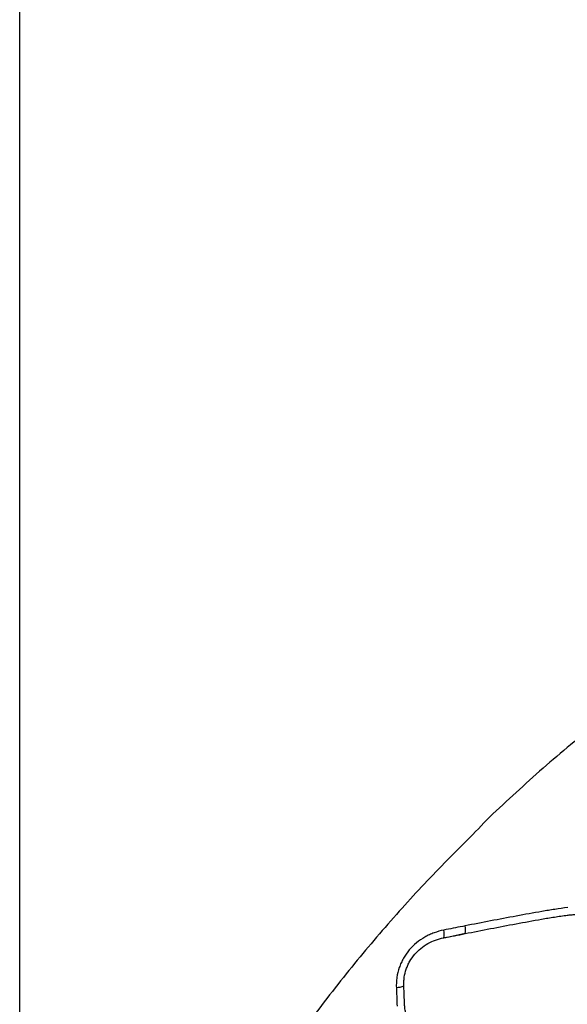
# Model space of a CAD drawing. Units: inches. Extents: x -15.6 to 15.6, y -11.8 to 11.8.
# Drawn here: x 2.3 to 2.6, y -7.5 to -7 of the extents above; entities that cross this region are included whole.
import ezdxf

# ---------------------------------------------------------------- set-up
doc = ezdxf.new("R2010")
doc.units = ezdxf.units.IN
doc.header["$MEASUREMENT"] = 0
doc.styles.get("Standard").update_dxf_attribs({"font": 'arial.ttf', "height": 0.05})
doc.dimstyles.new('Chamber', dxfattribs={"dimtxt": 0.08, "dimasz": 0.08, "dimexe": 0.18, "dimexo": 0.0625, "dimgap": 0.05, "dimtad": 0, "dimtih": 1, "dimtoh": 1, "dimdec": 1, "dimzin": 0, "dimdsep": 46, "dimtxsty": 'Standard', "dimcen": 0, "dimadec": 0, "dimazin": 0, "dimtfac": 1, "dimtdec": 1, "dimtofl": 0, "dimtmove": 0, "dimatfit": 3, "dimfxl": 0.18, "dimtolj": 1, "dimtzin": 0, "dimarcsym": 0})

# ---------------------------------------------------------------- blocks, each defined once
blk = doc.blocks.new('*D52')
at = {"color": 0, "lineweight": -2, "transparency": 16777216}
for p, q in [((2.296733362851981, -7.832371900247232), (2.296733362851981, -6.561212499325386)), ((3.045191156960815, -7.054828483539328), (3.045191156960815, -6.561212499325386)), ((2.376733362851981, -6.741212499325385), (2.474918603699031, -6.741212499325385)), ((2.965191156960815, -6.741212499325385), (2.867005916113765, -6.741212499325385))]:
    blk.add_line(p, q, dxfattribs=at)
at = {"color": 0, "transparency": 16777216}
for points in [[(2.376733362851981, -6.727879165992052), (2.376733362851981, -6.754545832658719), (2.296733362851981, -6.741212499325385)], [(2.965191156960815, -6.727879165992052), (2.965191156960815, -6.754545832658719), (3.045191156960815, -6.741212499325385)]]:
    blk.add_solid(points, dxfattribs=at)
at = {"layer": 'Defpoints', "color": 0, "transparency": 16777216}
for p in [(3.045191156960815, -6.741212499325385), (3.045191156960815, -7.117328483539328), (2.296733362851981, -7.894871900247232)]:
    blk.add_point(p, dxfattribs=at)
at = {"color": 0, "transparency": 16777216, "insert": (2.670962259906398, -6.741212499325385), "char_height": 0.05, "width": 0.7247909912793205, "attachment_point": 5}
blk.add_mtext('\\A1;16.3"\\P(414 mm)', dxfattribs=at)

msp = doc.modelspace()

# ---------------------------------------------------------------- linework, layer by layer
at = {"color": 7, "linetype": 'Continuous', "lineweight": 25}
msp.add_line((2.506658791538527, -7.45685200435474), (2.497548965096652, -7.458844733520767), dxfattribs=at)
for centre, radius, start, end in [((2.500727334691266, -7.455017056564987), 0.006208801311204575, 342.8100920859544, 16.90467360791525), ((2.49081907936943, -7.456993846843591), 0.006072185736623785, 342.2563581699778, 17.25250062081962), ((2.474370670287904, -7.474566758913827), 0.007667638946650146, 269.3608056351774, 296.7087721223045)]:
    msp.add_arc(centre, radius, start, end, dxfattribs=at)
for points, knots in [([(2.7456407632096, -7.253545032006901), (2.735257813949453, -7.25810714965986), (2.714394245196068, -7.267040996355707), (2.683924479927494, -7.282307207519228), (2.654111186223563, -7.298890985047105), (2.625080232845626, -7.316884129690589), (2.596876699896278, -7.336194981795007), (2.569598896004976, -7.356814212595697), (2.54321324189802, -7.3785871382136), (2.526509179522723, -7.394103474960342), (2.518157626191186, -7.401861199455087)], [0, 0, 0, 0, 0.1245504070349184, 0.2492919461648762, 0.3741990956553712, 0.4992399245619359, 0.6243782976756473, 0.7495760576393847, 0.8747951927423622, 1, 1, 1, 1]), ([(2.518163740549067, -7.401855519852514), (2.511342064229282, -7.409290606481431), (2.496575140285028, -7.423499095977338), (2.475236623823388, -7.446442180382572), (2.45414417773403, -7.471109353869831), (2.433541199921393, -7.497635325281895), (2.413559362260248, -7.526017978508396), (2.394425414361965, -7.556303757249172), (2.376171753387609, -7.588428054223233), (2.365302317358871, -7.610924005178166), (2.359681133383887, -7.621663667000359)], [0, 0, 0, 0, 0.110628979389746, 0.2253592594611624, 0.34420118633545, 0.4671576809587039, 0.5942251490493476, 0.7253950910953164, 0.8606566009727031, 1, 1, 1, 1]), ([(2.555077295385264, -7.444572225576263), (2.553043753138294, -7.444815094384669), (2.551013799977156, -7.445095594949638), (2.546961906350763, -7.445716371124565), (2.544939266361688, -7.446051228010571), (2.538876901284134, -7.447091375547412), (2.534843084476229, -7.447827304831055), (2.522752155241712, -7.450076852597899), (2.514706003173981, -7.451635842137495), (2.506667852880369, -7.453211659831052)], [0, 0, 0, 0, 0.1249999999999978, 0.1249999999999978, 0.2499999999999957, 0.2499999999999957, 0.4999999999999971, 0.4999999999999971, 1, 1, 1, 1]), ([(2.506658791538527, -7.45685200435474), (2.514657651985917, -7.455275922700235), (2.522664904406291, -7.453716301061352), (2.534701595435205, -7.451460419212427), (2.538717855729214, -7.450721751246707), (2.544757952255871, -7.449671460333658), (2.546774260201659, -7.449331662692114), (2.549804677550597, -7.44885650929012), (2.550816527803878, -7.448703564617251), (2.552841729777146, -7.448417401641404), (2.553854784827177, -7.448283498692351), (2.554868717171225, -7.448158734674973)], [0, 0, 0, 0, 0.5000000000000032, 0.5000000000000032, 0.7500000000000051, 0.7500000000000051, 0.8750000000000058, 0.8750000000000058, 0.9375000000000029, 0.9375000000000029, 1, 1, 1, 1]), ([(2.554868717171225, -7.448158734674973), (2.555503832020698, -7.448080584016711), (2.556126591861549, -7.448014518524634), (2.557341844200689, -7.447910661731459), (2.55793875210205, -7.447872354264828), (2.558504168935045, -7.447853021906642)], [0, 0, 0, 0, 0.5, 0.5, 1, 1, 1, 1]), ([(2.506667852880369, -7.453211659831052), (2.503691292503174, -7.453795191655782), (2.500715938406415, -7.454381687285409), (2.497741669157019, -7.454970414394676), (2.497367115390027, -7.455044553599304), (2.496992578824369, -7.455118728594787), (2.496618059260904, -7.455192938228929)], [5.647850449853784e-17, 5.647850449853784e-17, 5.647850449853784e-17, 5.647850449853784e-17, 0.005078115605760165, 0.005078115605760165, 0.005078115605760165, 0.005717608915513868, 0.005717608915513868, 0.005717608915513868, 0.005717608915513868]), ([(2.496618059260904, -7.455192938228929), (2.495056307905866, -7.455502393349516), (2.493533297547444, -7.455929567988942), (2.49130819588305, -7.456750723511295), (2.490576440485057, -7.457054638167325), (2.489133615580865, -7.457725256966359), (2.488420704945518, -7.458093011327609), (2.486326921616143, -7.459289315066801), (2.485017267113644, -7.460194271856839), (2.482570157441472, -7.46221876673388), (2.481432581304286, -7.463338153986275), (2.479344751190556, -7.465810364010178), (2.478429390119455, -7.467122430297213), (2.477247493698101, -7.469195786243535), (2.476885325741232, -7.469904839583496), (2.476225784147442, -7.471359488226842), (2.475927099069892, -7.472109090423846), (2.475142617056616, -7.474384197830052), (2.474769416228138, -7.475924594237387), (2.474424329669269, -7.478269028438103), (2.474345304833928, -7.479056180824269), (2.474260132603494, -7.480641957582019), (2.474254303002024, -7.481439995406856), (2.474285131527715, -7.48223392071834)], [0, 0, 0, 0, 0.1249999999999921, 0.1249999999999921, 0.1874999999999918, 0.1874999999999918, 0.2499999999999916, 0.2499999999999916, 0.3749999999999929, 0.3749999999999929, 0.4999999999999942, 0.4999999999999942, 0.6249999999999956, 0.6249999999999956, 0.6874999999999964, 0.6874999999999964, 0.7499999999999974, 0.7499999999999974, 0.8749999999999968, 0.8749999999999968, 0.9374999999999983, 0.9374999999999983, 1, 1, 1, 1]), ([(2.477816934859867, -7.481416280613633), (2.477787387839616, -7.48075280481179), (2.477788928644067, -7.480084249194004), (2.477854872715568, -7.478755608721652), (2.477918975515628, -7.478095648130616), (2.478203900785179, -7.476128759215658), (2.478516557316311, -7.474834715520945), (2.479179869314319, -7.472920972991592), (2.479432842885124, -7.472290931124714), (2.479992050596337, -7.471069105707524), (2.480299425113699, -7.470473886613501), (2.481303205738097, -7.468734374224294), (2.482083116373268, -7.467632994815094), (2.483855803062887, -7.465568148098622), (2.484820027803508, -7.464636693369346), (2.486889524495986, -7.462956757845188), (2.487994927484365, -7.462208446198115), (2.490345237151136, -7.460892962318947), (2.491557120967478, -7.460344494722126), (2.494036244221622, -7.459447584029309), (2.495302850579996, -7.459098870035849), (2.496602408952739, -7.458844397721283)], [0, 0, 0, 0, 0.06250000000000133, 0.06250000000000133, 0.1250000000000027, 0.1250000000000027, 0.2500000000000085, 0.2500000000000085, 0.3125000000000115, 0.3125000000000115, 0.3750000000000144, 0.3750000000000144, 0.5000000000000115, 0.5000000000000115, 0.6250000000000087, 0.6250000000000087, 0.7500000000000058, 0.7500000000000058, 0.8750000000000029, 0.8750000000000029, 1, 1, 1, 1]), ([(2.474285131527722, -7.48223392071834), (2.474314450402858, -7.482988968082697), (2.474343906059048, -7.483744037619953), (2.474373498862711, -7.484499129577788), (2.474403091318074, -7.485254212648332), (2.474432820919734, -7.486009318189982), (2.47446268801199, -7.486764446453069), (2.474518618465865, -7.488178533439676), (2.474575031099608, -7.489592700367194), (2.474631927955368, -7.491006948905191)], [3.469446951953614e-18, 3.469446951953614e-18, 3.469446951953614e-18, 3.469446951953614e-18, 0.00127030957866711, 0.00127030957866711, 0.00127030957866711, 0.002540604206563944, 0.002540604206563944, 0.002540604206563944, 0.004919414997025836, 0.004919414997025836, 0.004919414997025836, 0.004919414997025836]), ([(2.478148134408524, -7.490197895266025), (2.478093805312842, -7.488782237200969), (2.478039933925444, -7.487366668454403), (2.477986518699339, -7.485951187455139), (2.47795799502461, -7.485195322085925), (2.477929601418587, -7.484439481659859), (2.477901337612899, -7.483683665940081), (2.477873073658984, -7.482927846256676), (2.477844939504713, -7.482172051226268), (2.477816934859877, -7.481416280613633)], [2.797157557069881e-17, 2.797157557069881e-17, 2.797157557069881e-17, 2.797157557069881e-17, 0.002378992964588379, 0.002378992964588379, 0.002378992964588379, 0.003649372595834535, 0.003649372595834535, 0.003649372595834535, 0.004919758888617376, 0.004919758888617376, 0.004919758888617376, 0.004919758888617376]), ([(2.499968621125955, -7.512784183498123), (2.498572665300614, -7.5125335461459), (2.497198204108177, -7.512189010595083), (2.494536039919684, -7.511320575781067), (2.493242780199985, -7.510795990505496), (2.490736228458879, -7.509556671677917), (2.489516420719653, -7.508836285973853), (2.487227262381854, -7.507228704483854), (2.486151246227088, -7.506339706100679), (2.484145968824258, -7.504380082667883), (2.483212984497619, -7.503301848648686), (2.481566694701694, -7.501015758909215), (2.480845469179265, -7.499802272379743), (2.479930869481585, -7.49786693830254), (2.479653624516086, -7.497200410129668), (2.479168735764954, -7.495853589228926), (2.4789595158007, -7.495170448283847), (2.478608539942087, -7.493784461070479), (2.47846677451016, -7.493081618108452), (2.478253514797345, -7.491655459265505), (2.478181861487055, -7.490929087978682), (2.478148134408535, -7.490197895266025)], [0, 0, 0, 0, 0.1250000000000008, 0.1250000000000008, 0.2500000000000017, 0.2500000000000017, 0.3750000000000025, 0.3750000000000025, 0.5000000000000033, 0.5000000000000033, 0.6250000000000042, 0.6250000000000042, 0.750000000000005, 0.750000000000005, 0.8125000000000038, 0.8125000000000038, 0.8750000000000024, 0.8750000000000024, 0.9375000000000012, 0.9375000000000012, 1, 1, 1, 1])]:
    msp.add_open_spline(points, degree=3, knots=knots, dxfattribs=at)
for points in [[(2.496602408952739, -7.458844397721283), (2.499953012667405, -7.458177274809568), (2.503305062914741, -7.457512817306164), (2.506658791538527, -7.45685200435474)], [(2.497548965096655, -7.458844733520767), (2.497222573431262, -7.458844617730325), (2.49690703188913, -7.458844505789063), (2.496602408952739, -7.458844397721283)]]:
    msp.add_open_spline(points, degree=3, dxfattribs=at)

# ---------------------------------------------------------------- dimensions: what is measured, and where the dimension line sits
dim = msp.add_linear_dim(base=(3.045191156960815, -6.741212499325385), p1=(2.296733362851981, -7.894871900247232), p2=(3.045191156960815, -7.117328483539328), angle=180, text='16.3"\\P(414 mm)', dimstyle='Chamber', override={"dimlfac": -21.05431774915515, "dimpost": '"'})
dim.commit()
dim.dimension.update_dxf_attribs({"geometry": '*D52', "text_midpoint": (2.670962259906398, -6.741212499325385)})

doc.saveas('drawing.dxf')
